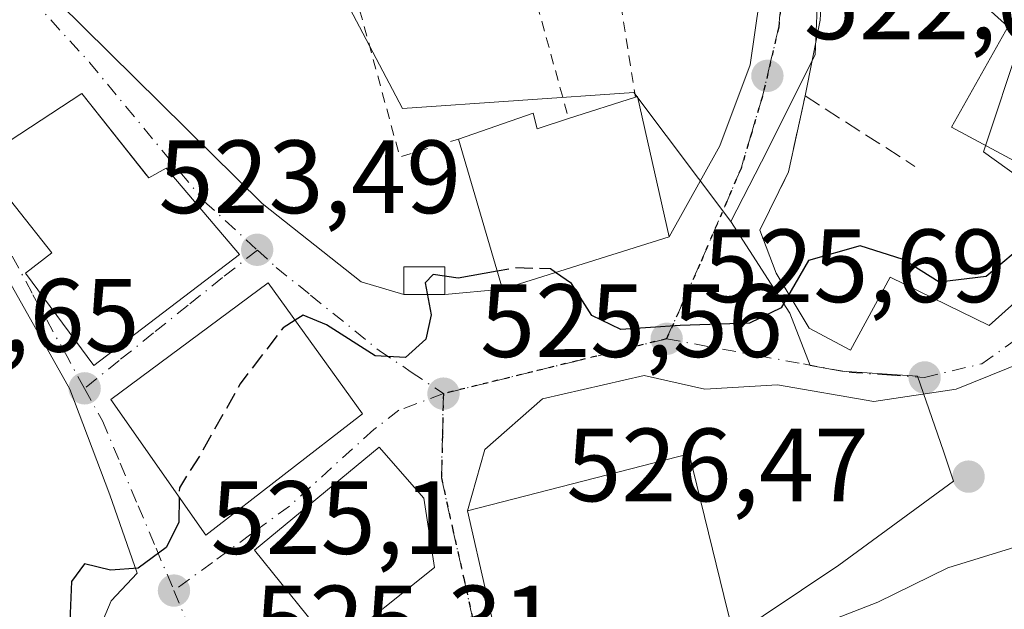
# Model space of a CAD drawing. Units: metres. Extents: x 573140 to 576568, y 4747328 to 4749679.
# Drawn here: x 573232 to 573326, y 4749044 to 4749101 of the extents above; entities that cross this region are included whole.
import ezdxf

# ---------------------------------------------------------------- set-up
doc = ezdxf.new("R2010")
doc.units = ezdxf.units.M
doc.header["$MEASUREMENT"] = 0
for name, pattern in [('DGN Style 2', [1.6480167562047852, 0.988810053722871, -0.6592067024819142]), ('DGN Style 3', [2.307223458686699, 1.648016756204785, -0.6592067024819142]), ('DGN Style 4', [2.6384748266838614, 1.318413404963828, -0.6592067024819142, 0.001648016756204785, -0.6592067024819142]), ('DGN Style 5', [1.1536117293433497, 0.4944050268614355, -0.6592067024819142])]:
    doc.linetypes.add(name, pattern=pattern)
for name, color, linetype, lineweight in [('Alambrada', 7, 'DGN Style 2', 0), ('Cultivos herbáceos CxS', 92, 'Continuous', 0), ('Curva de nivel maestra', 30, 'Continuous', 30), ('Curva de nivel maestra oculto', 30, 'DGN Style 3', 30), ('Curva de nivel normal', 30, 'Continuous', 0), ('Edificación Cxs', 1, 'Continuous', 13), ('Edificación ligera Cxs', 1, 'Continuous', 0), ('Muro lineal', 1, 'DGN Style 3', 13), ('Núcleo urbano CxS', 7, 'Continuous', 0), ('Punto de cota en terreno', 7, 'Continuous', 0), ('Roquedo CxS', 135, 'Continuous', 0), ('Ruta', 7, 'DGN Style 5', 30), ('Rótulo de punto de cota en terreno', 7, 'Continuous', 0), ('Vía urbana Cxs', 4, 'Continuous', 0), ('Vía urbana eje', 4, 'DGN Style 4', 0)]:
    doc.layers.add(name, color=color, linetype=linetype, lineweight=lineweight)
doc.styles.add('Style-Arial', font='txt')

# ---------------------------------------------------------------- blocks, each defined once
blk = doc.blocks.new('5PATER')
at = {"layer": 'Roquedo CxS', "linetype": 'Continuous', "lineweight": 0}
h = blk.add_hatch(color=51, dxfattribs=at)
edge = h.paths.add_edge_path()
edge.add_ellipse((0, 0), major_axis=(-0.1095731443231308, -0.1110710700762829), ratio=0.9994222409660322, start_angle=0, end_angle=360)
blk = doc.blocks.new('*U15')
at = {"layer": 'Vía urbana Cxs', "color": 4, "linetype": 'Continuous', "lineweight": 0}
for points in [[(573361.2200999996, 4749158.170100001, 530.1140000000014), (573360.9101, 4749148.270099999, 528.5877000000038), (573361.2154999999, 4749130.4387, 527.0669999999955), (573360.0247999998, 4749115.092800001, 530.0898000000016), (573356.7572999997, 4749102.4893, 533.7048000000068), (573356.0944999997, 4749100.720699999, 533.200800000006), (573355.4316999996, 4749098.952099999, 532.5862999999954), (573351.4259000003, 4749093.3969, 528.6245999999956), (573339.7841999996, 4749078.183300001, 529.7130999999936), (573329.9946, 4749068.3937, 531.7378999999928), (573321.7925000004, 4749065.0864, 532.2641000000004), (573313.8548999997, 4749063.8958, 529.0130000000064), (573304.5944999997, 4749065.483300001, 527.3990000000049), (573297.5829999996, 4749065.0864, 530.0550999999978), (573291.7621999999, 4749066.409399999, 531.5325000000012), (573281.9726, 4749064.160399999, 529.075800000006), (573276.4162999997, 4749059.2656, 529.1376000000018), (573274.7500999998, 4749053.360099999, 532.199299999993), (573278.3901000004, 4749037.3201, 533.1459999999934)], [(573238.9776999997, 4749041.2739, 529.2954999999929), (573240.4329000004, 4749044.713500001, 527.8074999999953), (573242.9464999996, 4749047.359300001, 526.2194000000018), (573240.3005999997, 4749054.9, 527.713499999998), (573236.4642000003, 4749065.0864, 525.1833000000044), (573230.6432999996, 4749075.405200001, 525.226999999999)], [(573230.4423000002, 4749107.190300001, 521.1983000000037), (573254.9850000005, 4749082.945900001, 529.0149999999994), (573264.5100999996, 4749075.405200001, 524.704700000002), (573268.6037999997, 4749074.206700001, 524.9529999999941), (573272.5725999996, 4749074.206700001, 525.2906999999977), (573278.1101000002, 4749074.710100001, 527.0466000000015), (573294.1601, 4749079.7601, 528.5531000000046), (573299.0382000003, 4749088.5021, 522.8494000000064), (573301.9486999996, 4749096.3073, 522.3472999999941), (573304.2301000003, 4749112.130100001, 520.8380000000034), (573305.4801000003, 4749127.470100001, 519.8116000000009), (573305.7100999998, 4749137.220100001, 524.8539000000019), (573304.4200999998, 4749154.220100001, 523.1196999999956), (573306.9758000001, 4749154.2512, 520.0736999999936), (573310.9445000002, 4749173.169000001, 518.1233000000066)]]:
    blk.add_polyline3d(points, dxfattribs=at)
for points in [[(573324.7200999996, 4749120.790100001, 522.2497000000003), (573310.2939999999, 4749123.081800001, 520.8448999999965), (573309.3679999998, 4749112.763, 521.4342999999935), (573308.7065000003, 4749100.5922, 522.3508000000002), (573307.2418999998, 4749093.3081, 522.3043000000034), (573305.6544000005, 4749086.0055, 523.7571000000025), (573302.9027000006, 4749080.396400001, 524.1554000000033), (573304.4731999999, 4749076.250499999, 525.3785000000062), (573307.6481999997, 4749070.958799999, 525.766499999998), (573311.6168999998, 4749068.8421, 526.0687000000034), (573315.4534, 4749075.853599999, 525.9566000000051), (573324.9784000004, 4749071.223400001, 527.7978000000003), (573336.9600999998, 4749081.9301, 531.7339999999967), (573343.3558999998, 4749091.2327, 531.6254000000044), (573345.9489000002, 4749095.004100001, 530.3687999999966), (573345.9737, 4749095.040300001, 530.3632999999973), (573350.8000999996, 4749102.0601, 531.6340000000055), (573350.4001000002, 4749102.3101, 531.6345000000001), (573331.5100999996, 4749113.380100001, 527.6103000000003), (573333.4401000004, 4749116.9801, 524.1122000000032)], [(573238.7500999998, 4749067.360099999, 526.2161999999954), (573252.8000999996, 4749078.050100001, 526.1619999999966), (573245.7301000003, 4749086.350099999, 531.3221000000049), (573244.0500999996, 4749085.420100001, 531.2776000000014), (573237.6001000004, 4749093.550100001, 526.7828000000009), (573227.6901000004, 4749087.050100001, 525.5973999999987), (573234.7100999998, 4749078.220100001, 529.4939000000013), (573232.1901000004, 4749076.2601, 527.0016000000032)], [(573266.2301000003, 4749059.5001, 529.5240000000049), (573254.2401000002, 4749049.590100001, 531.4845999999961), (573261.8400999998, 4749040.1501, 533.0255999999936), (573271.5500999996, 4749047.9001, 531.7345999999961), (573270.5500999996, 4749054.590100001, 530.3555000000051)]]:
    blk.add_polyline3d(points, close=True, dxfattribs=at)
blk.add_3dface([(573264.6401000004, 4749062.710100001, 528.6119999999937), (573255.5500999996, 4749075.3101, 526.8347000000067), (573240.3901000004, 4749064.100099999, 527.9021000000066), (573249.5500999996, 4749051.0101, 528.8592999999964)], dxfattribs=at)

msp = doc.modelspace()

# ---------------------------------------------------------------- linework, layer by layer
at = {"layer": 'Alambrada', "color": 7, "linetype": 'DGN Style 2', "lineweight": 0, "extrusion": (-0.03777883805810672, 0.1179661865565511, 0.9922987142107383), "elevation": 539095.9675244902, "flags": 128}
msp.add_lwpolyline([(-1994395.140643303, -4314480.44045482), (-1994392.663806103, -4314422.521504053), (-1994398.575671136, -4314422.423012047)], dxfattribs=at)
at = {"layer": 'Alambrada', "color": 7, "linetype": 'DGN Style 2', "lineweight": 0, "extrusion": (-0.04157315131350674, 0.2626470444927953, 0.963995955960949), "elevation": 1224009.366566648, "flags": 128}
msp.add_lwpolyline([(-1308709.369088473, -4435283.862449619), (-1308709.369088473, -4435271.122755303)], dxfattribs=at)
at = {"layer": 'Alambrada', "color": 7, "linetype": 'DGN Style 2', "lineweight": 0, "extrusion": (-0.1004931055559671, 0.3647957819738749, 0.9256485149287424), "elevation": 1675327.684761983, "flags": 128}
msp.add_lwpolyline([(-1813982.030729686, -4096996.900567948), (-1813982.030729686, -4096982.826259787)], dxfattribs=at)
at = {"layer": 'Cultivos herbáceos CxS', "color": 92, "linetype": 'Continuous', "lineweight": 0}
for points in [[(573299.6146999998, 4749040.8453, 529.2783000000054), (573310.4935, 4749048.132300001, 528.5097999999998), (573321.5239000004, 4749056.2093, 527.3690999999963), (573320.5614999998, 4749059.117699999, 526.9345999999932), (573318.0585000003, 4749066.3181, 526.1092999999964), (573310.7966999998, 4749066.8137, 525.7825000000012), (573307.7437000005, 4749067.373500001, 525.517399999997), (573305.7883000001, 4749072.401900001, 524.686799999996), (573300.0888999999, 4749081.2105, 523.1150999999954), (573303.6293000003, 4749088.107100001, 522.2842999999993), (573308.2238999996, 4749097.295700001, 521.5292999999947), (573308.8805, 4749113.047700001, 520.4643999999971), (573310.1935000002, 4749128.143300001, 519.8804999999993), (573308.0833000002, 4749145.8563, 519.0295000000042), (573325.9978999998, 4749142.8705, 520.8947999999946), (573336.8788999999, 4749135.097899999, 521.6656999999977)], [(573308.0833000002, 4749145.8563, 519.0295000000042), (573310.1935000002, 4749128.143300001, 519.8804999999993), (573308.8805, 4749113.047700001, 520.4643999999971), (573308.2238999996, 4749097.295700001, 521.5292999999947), (573303.6293000003, 4749088.107100001, 522.2842999999993), (573300.0888999999, 4749081.2105, 523.1150999999954)], [(573308.0833000002, 4749145.8563, 519.0295000000042), (573325.9978999998, 4749142.8705, 520.8947999999946), (573336.8788999999, 4749135.097899999, 521.6656999999977), (573344.6511000004, 4749130.9527, 522.8968000000023), (573337.9149000002, 4749120.0715, 522.8788999999961), (573323.4064999997, 4749119.553500001, 521.8208000000013), (573317.1885000002, 4749108.672300001, 522.402700000006), (573328.0695000002, 4749098.827299999, 524.0715999999958), (573324.4423000002, 4749087.9461, 525.2789000000049), (573333.7688999996, 4749081.210100001, 525.3770999999979), (573338.4323000005, 4749077.582900001, 525.6107000000047), (573345.1681000004, 4749070.328700001, 528.7768999999971), (573348.7950999998, 4749065.147100001, 529.3769999999931), (573355.5308999997, 4749057.374700001, 531.9281999999948), (573374.5069000004, 4749068.217700001, 532.1725000000006)], [(573337.9149000002, 4749120.0715, 522.8788999999961), (573323.4064999997, 4749119.553500001, 521.8208000000013), (573317.1885000002, 4749108.672300001, 522.402700000006), (573328.0695000002, 4749098.827299999, 524.0715999999958), (573324.4423000002, 4749087.9461, 525.2789000000049), (573333.7688999996, 4749081.210100001, 525.3770999999979)], [(573300.0888999999, 4749081.2105, 523.1150999999954), (573305.7883000001, 4749072.401900001, 524.686799999996), (573307.7437000005, 4749067.373500001, 525.517399999997), (573310.7966999998, 4749066.8137, 525.7825000000012), (573318.0585000003, 4749066.3181, 526.1092999999964), (573320.5614999998, 4749059.117699999, 526.9345999999932), (573321.5239000004, 4749056.2093, 527.3690999999963), (573310.4935, 4749048.132300001, 528.5097999999998), (573299.6146999998, 4749040.8453, 529.2783000000054), (573296.8333000002, 4749039.7433, 529.4554000000062), (573282.4319000002, 4749034.0253, 529.1548999999941), (573277.2588999998, 4749031.793299999, 528.9302000000025), (573279.7242999999, 4749022.175899999, 529.5625), (573280.9983000001, 4749017.215500001, 529.9771999999939), (573313.0207000002, 4748996.285300001, 534.6402999999991), (573329.6212999999, 4748992.8367, 536.7593999999954), (573341.0129000006, 4748996.780300001, 537.6931000000042), (573346.0913000006, 4748998.5383, 537.7881999999954), (573362.9055000005, 4749004.7643, 538.9309999999969), (573381.7959000003, 4749014.3037, 541.028999999995), (573388.7222999996, 4749018.960899999, 541.6043999999965)]]:
    msp.add_polyline3d(points, dxfattribs=at)
at = {"layer": 'Curva de nivel maestra', "color": 30, "linetype": 'Continuous', "lineweight": 30, "elevation": 525, "flags": 128}
for points in [[(573333.6102999998, 4749083.7272), (573332.3200000003, 4749081.860099999), (573328.8799999999, 4749079.450099999), (573324.7000000002, 4749075.9301), (573320.1600000003, 4749075.390100001), (573316.7000000002, 4749077.5601), (573312.5599999996, 4749078.880100001), (573307.5700000003, 4749077.460100001), (573304.9500000002, 4749072.9001), (573301.9000000004, 4749071.440099999), (573295.2199999997, 4749071.210100001), (573289.5199999996, 4749070.840100001), (573286.7199999997, 4749072.1801), (573284.7699999996, 4749075.2601), (573283.2235000003, 4749076.319)], [(573277.6024000002, 4749076.446900001), (573273.8399999999, 4749075.780099999), (573271.4400000004, 4749076.130100001), (573270.6600000003, 4749075.3201), (573271.2599999999, 4749072.2501), (573270.7400000002, 4749069.9001), (573268.7800000003, 4749068.120100001), (573265.8600000005, 4749068.300100001), (573261.1500000004, 4749071.2601), (573258.9199999999, 4749072.210100001), (573258.1402000003, 4749071.719699999)], [(573246.9863, 4749054.673800001), (573246.9500000002, 4749052.2501), (573245.7300000004, 4749049.840100001), (573243.0199999996, 4749047.860099999), (573240.3799999999, 4749047.6601), (573237.8499999996, 4749048.270099999), (573236.5999999996, 4749046.5601), (573236.3499999996, 4749040.390100001), (573236.4408999998, 4749037.284299999)]]:
    msp.add_lwpolyline(points, dxfattribs=at)
at = {"layer": 'Curva de nivel maestra oculto', "color": 30, "linetype": 'DGN Style 3', "lineweight": 30, "elevation": 525, "flags": 128}
for points in [[(573283.2235000003, 4749076.319), (573282.7400000002, 4749076.6501), (573279.3700000001, 4749076.7601), (573277.6024000002, 4749076.446900001)], [(573258.1402000003, 4749071.719699999), (573256.9800000004, 4749070.9901), (573252.8399999999, 4749065.590100001), (573249.1100000005, 4749058.920100001), (573247, 4749055.590100001), (573246.9863, 4749054.673800001)]]:
    msp.add_lwpolyline(points, dxfattribs=at)
at = {"layer": 'Curva de nivel normal', "color": 30, "linetype": 'Continuous', "lineweight": 0, "elevation": 530, "flags": 128}
msp.add_lwpolyline([(573287.5427999999, 4749030.207000001), (573294.8899999997, 4749036.199999999), (573302.7999999998, 4749039.470000001), (573309.6299999999, 4749042.76), (573314.2599999999, 4749044.58), (573320.9800000004, 4749047.869999999), (573327.8600000005, 4749049.99), (573337.79, 4749053.52), (573350.3200000003, 4749059.92), (573350.3470000001, 4749059.973200001)], dxfattribs=at)
at = {"layer": 'Edificación Cxs', "color": 1, "linetype": 'Continuous', "lineweight": 13, "flags": 128}
for points, elevation in [([(573324.8872999996, 4749106.061899999), (573331.5103000002, 4749113.3803), (573350.4001000002, 4749102.3101), (573350.8000999996, 4749102.0601), (573345.9737, 4749095.040300001), (573345.9489000002, 4749095.004100001), (573343.3558999998, 4749091.2327), (573336.9600999998, 4749081.9301), (573321.3400999998, 4749090.3101), (573329.1501000002, 4749104.190099999)], 532.748900000006), ([(573243.8372, 4749085.6885), (573244.0500999996, 4749085.420100001), (573245.7301000003, 4749086.350099999), (573252.8000999996, 4749078.050100001), (573238.7500999998, 4749067.360099999), (573232.1901000004, 4749076.2601), (573234.7100999998, 4749078.220100001), (573227.6901000004, 4749087.050100001), (573237.6001000004, 4749093.550100001)], 531.3221000000049), ([(573291.1201, 4749093.2601), (573294.1601, 4749079.7601), (573278.1101000002, 4749074.710100001), (573273.8901000004, 4749089.1501), (573281.0500999996, 4749091.640100001), (573281.4600999998, 4749090.140100001), (573284.4801000003, 4749091.130100001), (573290.9200999998, 4749093.210100001)], 529.801600000006), ([(573271.5500999996, 4749047.9001), (573261.8400999998, 4749040.1501), (573254.2401000002, 4749049.590100001), (573266.2301000003, 4749059.5001), (573270.5500999996, 4749054.590100001)], 533.0255999999936), ([(573300.1601, 4749042.300100001), (573278.3901000004, 4749037.3201), (573274.7500999998, 4749053.360099999), (573296.0900999998, 4749058.860099999), (573299.8201000001, 4749043.630100001)], 536.6251000000047)]:
    msp.add_lwpolyline(points, close=True, dxfattribs=dict(at, elevation=elevation))
at = {"layer": 'Edificación Cxs', "color": 1, "linetype": 'Continuous', "lineweight": 13, "extrusion": (0.4132845016683488, 0.1334831930972896, 0.9007653178499361), "elevation": 871330.6659347124, "flags": 128}
msp.add_lwpolyline([(4343023.618178392, -1805948.687076741), (4343023.618178392, -1805956.200209842)], dxfattribs=at)
at = {"layer": 'Edificación Cxs', "color": 1, "linetype": 'Continuous', "lineweight": 13, "extrusion": (0.4528087810677719, 0.1132021917043281, 0.8843921480775683), "elevation": 797664.5893226652, "flags": 128}
msp.add_lwpolyline([(4468253.701283255, -1510294.388004913), (4468253.701283255, -1510294.621108838)], dxfattribs=at)
at = {"layer": 'Edificación Cxs', "color": 1, "linetype": 'Continuous', "lineweight": 13}
for points in [[(573343.3558999998, 4749091.2327, 531.6254000000044), (573336.9600999998, 4749081.9301, 531.7339999999967), (573321.3400999998, 4749090.3101, 530.5877999999939), (573329.1501000002, 4749104.190099999, 532.748900000006), (573324.8875000002, 4749106.062100001, 529.1879999999946), (573324.1793000001, 4749106.3731, 528.3298000000068), (573323.6401000004, 4749106.610099999, 527.6717999999964), (573315.1801000005, 4749110.170100001, 522.8969999999972), (573318.9555000003, 4749114.3731, 522.4633000000031), (573319.4209000003, 4749114.890900001, 522.4777000000031), (573324.7200999996, 4749120.790100001, 522.2497000000003), (573333.4401000004, 4749116.9801, 524.1122000000032), (573331.5100999996, 4749113.380100001, 527.6103000000003), (573350.4001000002, 4749102.3101, 531.6345000000001), (573350.8000999996, 4749102.0601, 531.6340000000055), (573345.9737, 4749095.040300001, 530.3632999999973), (573345.9489000002, 4749095.004100001, 530.3687999999966), (573343.3558999998, 4749091.2327, 531.6254000000044)], [(573234.7100999998, 4749078.220100001, 529.4939000000013), (573227.6901000004, 4749087.050100001, 525.5973999999987), (573237.6001000004, 4749093.550100001, 526.7828000000009), (573243.8372, 4749085.6885, 531.3138999999937), (573244.0500999996, 4749085.420100001, 531.2776000000014), (573245.7301000003, 4749086.350099999, 531.3221000000049), (573252.8000999996, 4749078.050100001, 526.1619999999966), (573238.7500999998, 4749067.360099999, 526.2161999999954), (573232.1901000004, 4749076.2601, 527.0016000000032), (573234.7100999998, 4749078.220100001, 529.4939000000013)], [(573291.1201, 4749093.2601, 526.4297999999981), (573294.1601, 4749079.7601, 528.5531000000046), (573278.1101000002, 4749074.710100001, 527.0466000000015), (573273.8901000004, 4749089.1501, 525.7008999999962)], [(573273.8901000004, 4749089.1501, 525.7008999999962), (573281.0500999996, 4749091.640100001, 528.7339999999967), (573281.4600999998, 4749090.140100001, 529.718599999993), (573284.4801000003, 4749091.130100001, 529.8016000000061)], [(573264.6401000004, 4749062.710100001, 528.6119999999937), (573249.5500999996, 4749051.0101, 528.8592999999964), (573240.3901000004, 4749064.100099999, 527.9021000000066), (573255.5500999996, 4749075.3101, 526.8347000000067), (573264.6401000004, 4749062.710100001, 528.6119999999937)], [(573271.5500999996, 4749047.9001, 531.7345999999961), (573261.8400999998, 4749040.1501, 533.0255999999936), (573254.2401000002, 4749049.590100001, 531.4845999999961), (573266.2301000003, 4749059.5001, 529.5240000000049), (573270.5500999996, 4749054.590100001, 530.3555000000051), (573271.5500999996, 4749047.9001, 531.7345999999961)], [(573300.1601, 4749042.300100001, 535.5767000000051), (573278.3901000004, 4749037.3201, 533.1459999999934), (573274.7500999998, 4749053.360099999, 532.199299999993), (573296.0900999998, 4749058.860099999, 532.4588999999978), (573299.8201000001, 4749043.630100001, 536.6251000000047), (573300.1601, 4749042.300100001, 535.5767000000051)]]:
    msp.add_polyline3d(points, dxfattribs=at)
msp.add_3dface([(573264.6401000004, 4749062.710100001, 528.8592999999964), (573249.5500999996, 4749051.0101, 528.8592999999964), (573240.3901000004, 4749064.100099999, 528.8592999999964), (573255.5500999996, 4749075.3101, 528.8592999999964)], dxfattribs=at)
at = {"layer": 'Edificación ligera Cxs', "color": 1, "linetype": 'Continuous', "lineweight": 0}
msp.add_polyline3d([(573272.5725999996, 4749074.206700001, 525.2906999999977), (573268.6037999997, 4749074.206700001, 524.9529999999941), (573268.6037999997, 4749076.852499999, 524.9465999999958), (573272.5725999996, 4749076.852499999, 525.2550000000047), (573272.5725999996, 4749074.206700001, 525.2906999999977)], dxfattribs=at)
msp.add_3dface([(573272.5725999996, 4749074.206700001, 525.2906999999977), (573268.6037999997, 4749074.206700001, 525.2906999999977), (573268.6037999997, 4749076.852499999, 525.2906999999977), (573272.5725999996, 4749076.852499999, 525.2906999999977)], dxfattribs=at)
at = {"layer": 'Muro lineal', "color": 1, "linetype": 'DGN Style 3', "lineweight": 13}
msp.add_polyline3d([(573302.9027000006, 4749080.396400001, 524.1554000000033), (573305.6544000005, 4749086.0055, 523.7571000000025), (573307.2418999998, 4749093.3081, 522.3043000000034), (573317.8251999998, 4749086.534700001, 526.5239000000003)], dxfattribs=at)
at = {"layer": 'Núcleo urbano CxS', "color": 7, "linetype": 'Continuous', "lineweight": 0}
for points in [[(573313.0899, 4749170.019900001, 518.0390000000043), (573308.8835000005, 4749153.127900001, 518.5531999999948), (573308.0833000002, 4749145.8563, 519.0295000000042), (573310.1935000002, 4749128.143300001, 519.8804999999993), (573308.8805, 4749113.047700001, 520.4643999999971), (573308.2238999996, 4749097.295700001, 521.5292999999947), (573303.6293000003, 4749088.107100001, 522.2842999999993), (573300.0888999999, 4749081.2105, 523.1150999999954), (573290.7622999996, 4749093.646299999, 522.4784000000072), (573268.4817000004, 4749092.0921, 521.7736000000004), (573262.7821000004, 4749102.9735, 520.5578999999998), (573255.5280999999, 4749113.854699999, 520.088699999993), (573250.3466999996, 4749122.6633, 518.991200000004), (573245.6835000003, 4749128.881300001, 518.5696999999927), (573234.2840999998, 4749129.9177, 518.4519), (573224.4397, 4749155.3073, 517.0344999999943), (573207.8585000001, 4749150.1259, 514.7384000000021), (573201.8991, 4749160.3049, 514.504700000005)], [(573300.0888999999, 4749081.2105, 523.1150999999954), (573290.7622999996, 4749093.646299999, 522.4784000000072), (573268.4817000004, 4749092.0921, 521.7736000000004), (573262.7821000004, 4749102.9735, 520.5578999999998), (573255.5280999999, 4749113.854699999, 520.088699999993), (573250.3466999996, 4749122.6633, 518.991200000004), (573245.6835000003, 4749128.881300001, 518.5696999999927), (573234.2840999998, 4749129.9177, 518.4519), (573224.4397, 4749155.3073, 517.0344999999943), (573207.8585000001, 4749150.1259, 514.7384000000021)], [(573300.0888999999, 4749081.2105, 523.1150999999954), (573290.7622999996, 4749093.646299999, 522.4784000000072), (573268.4817000004, 4749092.0921, 521.7736000000004), (573262.7821000004, 4749102.9735, 520.5578999999998), (573255.5280999999, 4749113.854699999, 520.088699999993), (573250.3466999996, 4749122.6633, 518.991200000004), (573245.6835000003, 4749128.881300001, 518.5696999999927), (573234.2840999998, 4749129.9177, 518.4519), (573224.4397, 4749155.3073, 517.0344999999943), (573207.8585000001, 4749150.1259, 514.7384000000021)], [(573224.4397, 4749155.3073, 517.0344999999943), (573234.2840999998, 4749129.9177, 518.4519), (573245.6835000003, 4749128.881300001, 518.5696999999927), (573250.3466999996, 4749122.6633, 518.991200000004), (573255.5280999999, 4749113.854699999, 520.088699999993), (573262.7821000004, 4749102.9735, 520.5578999999998), (573268.4817000004, 4749092.0921, 521.7736000000004), (573290.7622999996, 4749093.646299999, 522.4784000000072), (573300.0888999999, 4749081.2105, 523.1150999999954), (573305.7883000001, 4749072.401900001, 524.686799999996), (573307.7437000005, 4749067.373500001, 525.517399999997), (573310.7966999998, 4749066.8137, 525.7825000000012), (573318.0585000003, 4749066.3181, 526.1092999999964), (573320.5614999998, 4749059.117699999, 526.9345999999932), (573321.5239000004, 4749056.2093, 527.3690999999963), (573310.4935, 4749048.132300001, 528.5097999999998), (573299.6146999998, 4749040.8453, 529.2783000000054)], [(573308.0833000002, 4749145.8563, 519.0295000000042), (573310.1935000002, 4749128.143300001, 519.8804999999993), (573308.8805, 4749113.047700001, 520.4643999999971), (573308.2238999996, 4749097.295700001, 521.5292999999947), (573303.6293000003, 4749088.107100001, 522.2842999999993), (573300.0888999999, 4749081.2105, 523.1150999999954)], [(573308.0833000002, 4749145.8563, 519.0295000000042), (573325.9978999998, 4749142.8705, 520.8947999999946), (573336.8788999999, 4749135.097899999, 521.6656999999977), (573344.6511000004, 4749130.9527, 522.8968000000023), (573337.9149000002, 4749120.0715, 522.8788999999961), (573323.4064999997, 4749119.553500001, 521.8208000000013), (573317.1885000002, 4749108.672300001, 522.402700000006), (573328.0695000002, 4749098.827299999, 524.0715999999958), (573324.4423000002, 4749087.9461, 525.2789000000049), (573333.7688999996, 4749081.210100001, 525.3770999999979), (573338.4323000005, 4749077.582900001, 525.6107000000047), (573345.1681000004, 4749070.328700001, 528.7768999999971), (573348.7950999998, 4749065.147100001, 529.3769999999931), (573355.5308999997, 4749057.374700001, 531.9281999999948), (573374.5069000004, 4749068.217700001, 532.1725000000006)], [(573333.7688999996, 4749081.210100001, 525.3770999999979), (573324.4423000002, 4749087.9461, 525.2789000000049), (573328.0695000002, 4749098.827299999, 524.0715999999958), (573317.1885000002, 4749108.672300001, 522.402700000006), (573323.4064999997, 4749119.553500001, 521.8208000000013), (573337.9149000002, 4749120.0715, 522.8788999999961)], [(573300.0888999999, 4749081.2105, 523.1150999999954), (573305.7883000001, 4749072.401900001, 524.686799999996), (573307.7437000005, 4749067.373500001, 525.517399999997), (573310.7966999998, 4749066.8137, 525.7825000000012), (573318.0585000003, 4749066.3181, 526.1092999999964), (573320.5614999998, 4749059.117699999, 526.9345999999932), (573321.5239000004, 4749056.2093, 527.3690999999963), (573310.4935, 4749048.132300001, 528.5097999999998), (573299.6146999998, 4749040.8453, 529.2783000000054), (573296.8333000002, 4749039.7433, 529.4554000000062), (573282.4319000002, 4749034.0253, 529.1548999999941), (573277.2588999998, 4749031.793299999, 528.9302000000025), (573279.7242999999, 4749022.175899999, 529.5625), (573280.9983000001, 4749017.215500001, 529.9771999999939), (573313.0207000002, 4748996.285300001, 534.6402999999991), (573329.6212999999, 4748992.8367, 536.7593999999954), (573341.0129000006, 4748996.780300001, 537.6931000000042), (573346.0913000006, 4748998.5383, 537.7881999999954), (573362.9055000005, 4749004.7643, 538.9309999999969), (573381.7959000003, 4749014.3037, 541.028999999995), (573388.7222999996, 4749018.960899999, 541.6043999999965)]]:
    msp.add_polyline3d(points, dxfattribs=at)
at = {"layer": 'Ruta', "color": 7, "linetype": 'DGN Style 5', "lineweight": 30}
msp.add_polyline3d([(573305.0900999998, 4749103.870100001, 521.6772000000057), (573304.7100999998, 4749099.940099999, 521.8962999999932), (573303.9301000005, 4749096.600099999, 522.1065999999992), (573303.1401000004, 4749093.2501, 522.2338000000018), (573302.1101000002, 4749089.790100001, 522.4673999999941), (573301.0800999999, 4749086.3201, 522.9660000000003), (573297.1201, 4749077.110099999, 526.0160999999935), (573295.5201000003, 4749073.520099999, 530.2976999999955), (573293.9101, 4749069.9301, 531.2010000000009), (573285.3101000004, 4749067.8101, 526.6671999999963), (573281.0201000003, 4749066.7601, 526.2975000000006), (573276.7200999996, 4749065.700099999, 526.0481), (573272.4200999998, 4749064.6501, 525.4622999999992), (573272.3300999999, 4749060.590100001, 526.1779999999999), (573272.2301000003, 4749056.530099999, 527.7651000000042), (573273.3000999996, 4749051.710100001, 531.3509999999952), (573274.3800999997, 4749046.890100001, 532.7538999999961), (573275.4501, 4749042.0801, 532.4357000000019)], dxfattribs=at)
at = {"layer": 'Vía urbana Cxs', "color": 4, "linetype": 'Continuous', "lineweight": 0, "extrusion": (-0.4091905706510369, 0.2627871796166719, 0.8737882896442328), "elevation": 1013865.302081547, "flags": 128}
msp.add_lwpolyline([(-4305807.009962682, -1820624.029734944), (-4305800.007527765, -1820621.042318653), (-4305793.800943586, -1820620.223287879)], dxfattribs=at)
at = {"layer": 'Vía urbana Cxs', "color": 4, "linetype": 'Continuous', "lineweight": 0, "extrusion": (-0.0850673274856099, -0.02676573231636341, 0.9960156351021929), "elevation": -175354.7525191286, "flags": 128}
msp.add_lwpolyline([(-4358064.657774441, 1964403.680722384), (-4358064.657774442, 1964420.573754742)], dxfattribs=at)
at = {"layer": 'Vía urbana Cxs', "color": 4, "linetype": 'Continuous', "lineweight": 0, "extrusion": (-0.4607527698540229, -0.4091155055549748, 0.7876111909986698), "elevation": -2206623.982070169, "flags": 128}
msp.add_lwpolyline([(-3170591.962929593, 2821435.709034404), (-3170592.17049425, 2821431.664225854), (-3170581.159784078, 2821430.389582899)], dxfattribs=at)
at = {"layer": 'Vía urbana Cxs', "color": 4, "linetype": 'Continuous', "lineweight": 0, "extrusion": (-0.08478232966427766, 0, 0.996399496475534), "elevation": -48079.98484867844, "flags": 128}
msp.add_lwpolyline([(-4749074.206700001, 571249.0549098564), (-4749074.206700001, 571253.0380511708)], dxfattribs=at)
at = {"layer": 'Vía urbana Cxs', "color": 4, "linetype": 'Continuous', "lineweight": 0, "extrusion": (-0.2998954966899323, -0.0272627346308103, 0.9535824213803172), "elevation": -300893.7047602457, "flags": 128}
msp.add_lwpolyline([(-4677670.709095061, 954571.7651799433), (-4677670.709095061, 954577.5961749379)], dxfattribs=at)
at = {"layer": 'Vía urbana Cxs', "color": 4, "linetype": 'Continuous', "lineweight": 0, "extrusion": (0.04920773860138596, 0.2087040374714337, 0.9767401001314834), "elevation": 1019874.233987483, "flags": 128}
msp.add_lwpolyline([(531864.08863824, -4643174.953456463), (531866.5972064408, -4643181.38502722), (531871.9286873012, -4643185.262810617)], dxfattribs=at)
at = {"layer": 'Vía urbana Cxs', "color": 4, "linetype": 'Continuous', "lineweight": 0, "extrusion": (-0.1900953714895078, 0.01479954866259731, 0.9816540750680198), "elevation": -38170.59467014961, "flags": 128}
msp.add_lwpolyline([(-4779222.807942946, 199309.8019563376), (-4779207.098864387, 199314.7670637557), (-4779211.745543551, 199329.9303874768)], dxfattribs=at)
at = {"layer": 'Vía urbana Cxs', "color": 4, "linetype": 'Continuous', "lineweight": 0}
for points in [[(573324.7200999996, 4749120.790100001, 522.2497000000003), (573310.2939999999, 4749123.081800001, 520.8448999999965), (573309.3679999998, 4749112.763, 521.4342999999935), (573308.7065000003, 4749100.5922, 522.3508000000002), (573307.2418999998, 4749093.3081, 522.3043000000034)], [(573294.1601, 4749079.7601, 528.5531000000046), (573299.0382000003, 4749088.5021, 522.8494000000064), (573301.9486999996, 4749096.3073, 522.3472999999941), (573304.2301000003, 4749112.130100001, 520.8380000000034)], [(573230.4423000002, 4749107.190300001, 521.1983000000037), (573254.9850000005, 4749082.945900001, 529.0149999999994), (573264.5100999996, 4749075.405200001, 524.704700000002), (573268.6037999997, 4749074.206700001, 524.9529999999941)], [(573355.4316999996, 4749098.952099999, 532.5862999999954), (573351.4259000003, 4749093.3969, 528.6245999999956), (573339.7841999996, 4749078.183300001, 529.7130999999936), (573329.9946, 4749068.3937, 531.7378999999928), (573321.7925000004, 4749065.0864, 532.2641000000004), (573313.8548999997, 4749063.8958, 529.0130000000064), (573304.5944999997, 4749065.483300001, 527.3990000000049), (573297.5829999996, 4749065.0864, 530.0550999999978), (573291.7621999999, 4749066.409399999, 531.5325000000012), (573281.9726, 4749064.160399999, 529.075800000006), (573276.4162999997, 4749059.2656, 529.1376000000018), (573274.7500999998, 4749053.360099999, 532.199299999993)], [(573239.0100999996, 4749037.5801, 529.2326999999932), (573238.9776999997, 4749041.2739, 529.2954999999929), (573240.4329000004, 4749044.713500001, 527.8074999999953), (573242.9464999996, 4749047.359300001, 526.2194000000018), (573240.3005999997, 4749054.9, 527.713499999998), (573236.4642000003, 4749065.0864, 525.1833000000044), (573230.6432999996, 4749075.405200001, 525.226999999999), (573220.4567999998, 4749094.984400001, 522.3004999999976), (573210.3998999996, 4749094.1658, 524.5571999999956)], [(573243.8372, 4749085.6885, 531.3138999999937), (573237.6001000004, 4749093.550100001, 526.7828000000009), (573227.6901000004, 4749087.050100001, 525.5973999999987), (573234.7100999998, 4749078.220100001, 529.4939000000013)], [(573238.7500999998, 4749067.360099999, 526.2161999999954), (573252.8000999996, 4749078.050100001, 526.1619999999966), (573245.7301000003, 4749086.350099999, 531.3221000000049), (573244.0500999996, 4749085.420100001, 531.2776000000014), (573243.8372, 4749085.6885, 531.3138999999937)], [(573302.9027000006, 4749080.396400001, 524.1554000000033), (573304.4731999999, 4749076.250499999, 525.3785000000062), (573307.6481999997, 4749070.958799999, 525.766499999998), (573311.6168999998, 4749068.8421, 526.0687000000034), (573315.4534, 4749075.853599999, 525.9566000000051), (573324.9784000004, 4749071.223400001, 527.7978000000003), (573336.9600999998, 4749081.9301, 531.7339999999967)], [(573264.6401000004, 4749062.710100001, 528.6119999999937), (573255.5500999996, 4749075.3101, 526.8347000000067), (573240.3901000004, 4749064.100099999, 527.9021000000066), (573249.5500999996, 4749051.0101, 528.8592999999964), (573264.6401000004, 4749062.710100001, 528.6119999999937)], [(573266.2301000003, 4749059.5001, 529.5240000000049), (573254.2401000002, 4749049.590100001, 531.4845999999961), (573261.8400999998, 4749040.1501, 533.0255999999936), (573271.5500999996, 4749047.9001, 531.7345999999961)]]:
    msp.add_polyline3d(points, dxfattribs=at)
at = {"layer": 'Vía urbana eje', "color": 4, "linetype": 'DGN Style 4', "lineweight": 0, "extrusion": (0.9209019363218994, 0.3897530231342757, 0.005674912886471946), "elevation": 2378861.684668369, "flags": 128}
msp.add_lwpolyline([(4150047.652897344, -12973.92894147216), (4150040.383633793, -12971.39110060672), (4150036.73979285, -12969.43536911464)], dxfattribs=at)
at = {"layer": 'Vía urbana eje', "color": 4, "linetype": 'DGN Style 4', "lineweight": 0}
for points in [[(573306.8300999999, 4749124.190099999, 520.2525000000023), (573306.1901000004, 4749115.880100001, 520.6416999999929), (573305.8601000002, 4749111.7301, 520.9661999999954), (573305.4801000003, 4749107.800100001, 521.3641000000061), (573305.0900999998, 4749103.870100001, 521.6772000000057), (573304.7100999998, 4749099.940099999, 521.8962999999932), (573303.9301000005, 4749096.600099999, 522.1065999999992), (573303.1401000004, 4749093.2501, 522.2338000000018), (573302.1101000002, 4749089.790100001, 522.4673999999941), (573301.0800999999, 4749086.3201, 522.9660000000003), (573297.1201, 4749077.110099999, 526.0160999999935), (573295.5201000003, 4749073.520099999, 530.2976999999955), (573293.9101, 4749069.9301, 531.2010000000009)], [(573237.8701, 4749065.1601, 525.6630000000005), (573236.1801000005, 4749068.210100001, 525.662599999996), (573232.8201000001, 4749074.3101, 526.585500000001), (573230.7600999996, 4749078.1801, 526.2860999999976), (573228.7100999998, 4749082.0601, 525.3644999999962), (573226.6601, 4749085.9301, 524.8181999999942), (573224.6001000004, 4749089.800100001, 524.609700000001), (573223.7851, 4749091.700099999, 524.0270000000019), (573220.5994999995, 4749098.730699999, 520.684699999998), (573219.9644999999, 4749100.3181, 520.499299999996), (573222.5044999998, 4749101.588099999, 520.527700000006), (573230.1195, 4749103.0799, 522.4407999999967), (573231.6237000005, 4749103.8277, 522.5561000000016)], [(573231.6237000005, 4749103.8277, 522.5561000000016), (573232.7703, 4749102.646500001, 523.1266000000032), (573238.3400999998, 4749096.540100001, 523.928700000004), (573249.4001000002, 4749083.1601, 530.6166999999987), (573254.5081000002, 4749078.474300001, 526.0317000000068)], [(573293.9101, 4749069.9301, 531.2010000000009), (573302.7001, 4749068.3101, 526.6172999999981), (573307.0900999998, 4749067.5101, 526.087400000004), (573311.4901000002, 4749066.700099999, 526.7771000000066), (573315.1201, 4749066.460100001, 527.1875), (573318.7500999998, 4749066.210100001, 528.4358999999968), (573324.2801000001, 4749067.530099999, 529.8105999999971), (573327.3701, 4749069.720100001, 529.0096999999951), (573330.4700999996, 4749071.9101, 532.0341999999946), (573333.4001000002, 4749075.2301, 531.4856), (573348.1001000004, 4749091.8301, 527.7400999999954), (573351.0301000001, 4749095.1501, 529.3834999999963), (573353.5217000004, 4749098.803500001, 531.4716999999946), (573355.0500999996, 4749102.390100001, 533.0093999999954)], [(573254.5081000002, 4749078.474300001, 526.0317000000068), (573251.1601, 4749075.8301, 527.3300000000017), (573247.8300999999, 4749073.1601, 527.2394000000058), (573244.5100999996, 4749070.4901, 528.2918000000063), (573241.1901000004, 4749067.8301, 527.5056000000042), (573237.8701, 4749065.1601, 525.6630000000005)], [(573254.5081000002, 4749078.474300001, 526.0317000000068), (573256.3300999999, 4749076.800100001, 525.4081000000006), (573259.6300999997, 4749074.130100001, 526.2544000000053), (573266.2301000003, 4749068.8101, 525.4180000000051), (573269.3201000001, 4749066.7301, 525.2001000000018), (573272.4200999998, 4749064.6501, 525.4622999999992)], [(573293.9101, 4749069.9301, 531.2010000000009), (573285.3101000004, 4749067.8101, 526.6671999999963), (573281.0201000003, 4749066.7601, 526.2975000000006), (573276.7200999996, 4749065.700099999, 526.0481), (573272.4200999998, 4749064.6501, 525.4622999999992)], [(573237.8701, 4749065.1601, 525.6630000000005), (573239.5900999998, 4749062.030099999, 527.341499999995), (573241.3101000004, 4749057.950099999, 527.4284000000043), (573243.0301000001, 4749053.860099999, 527.777700000006), (573244.7500999998, 4749049.780099999, 527.0473000000056), (573246.4700999996, 4749045.690099999, 526.1128000000026)], [(573272.4200999998, 4749064.6501, 525.4622999999992), (573268.1391000003, 4749063.053300001, 525.9649999999965), (573265.7084999997, 4749061.181299999, 528.6751999999979), (573257.5900999998, 4749053.8201, 532.4404000000068), (573253.8800999997, 4749051.110099999, 531.0515000000014), (573250.1801000005, 4749048.4001, 528.7315999999992), (573246.4700999996, 4749045.690099999, 526.1128000000026)], [(573272.4200999998, 4749064.6501, 525.4622999999992), (573272.3300999999, 4749060.590100001, 526.1779999999999), (573272.2301000003, 4749056.530099999, 527.7651000000042), (573273.3000999996, 4749051.710100001, 531.3509999999952), (573274.3800999997, 4749046.890100001, 532.7538999999961), (573275.4501, 4749042.0801, 532.4357000000019)]]:
    msp.add_polyline3d(points, dxfattribs=at)

# ---------------------------------------------------------------- block references
at = {"layer": 'Punto de cota en terreno', "color": 7, "linetype": 'Continuous', "lineweight": 0, "xscale": 10, "yscale": 10, "zscale": 10}
for p in [(573303.6200000001, 4749095.25, 522.0599999999977), (573254.4900000002, 4749078.5, 523.4900000000052), (573293.9199999999, 4749069.930000001, 525.6900000000023), (573318.7599999999, 4749066.210000001, 526.4700000000012), (573237.8799999999, 4749065.16, 523.6499999999943), (573272.4299999997, 4749064.65, 525.5599999999977), (573322.9900000002, 4749056.66, 527.7400000000052), (573246.4800000004, 4749045.689999999, 525.1000000000058)]:
    msp.add_blockref('5PATER', p, dxfattribs=at)
at = {"layer": 'Vía urbana Cxs', "color": 4, "linetype": 'Continuous', "lineweight": 0}
msp.add_blockref('*U15', (0, 0), dxfattribs=at)

# ---------------------------------------------------------------- texts
at = {"layer": 'Rótulo de punto de cota en terreno', "color": 7, "linetype": 'Continuous', "lineweight": 0, "style": 'Style-Arial'}
for s, p in [('522,06', (573307.1478000004, 4749098.777799999)), ('523,49', (573244.9872000003, 4749082.027799999)), ('525,69', (573297.4478000002, 4749073.457800001)), ('523,65', (573214.0165999997, 4749068.687799999)), ('525,56', (573275.9578, 4749068.177800001)), ('526,47', (573284.2615999999, 4749054.2871)), ('525,1', (573250.0077999998, 4749049.217800001)), ('525,31', (573254.2378000002, 4749039.1578))]:
    msp.add_text(s, height=7.000000000000002, dxfattribs=at).set_placement(p)

doc.saveas('drawing.dxf')
